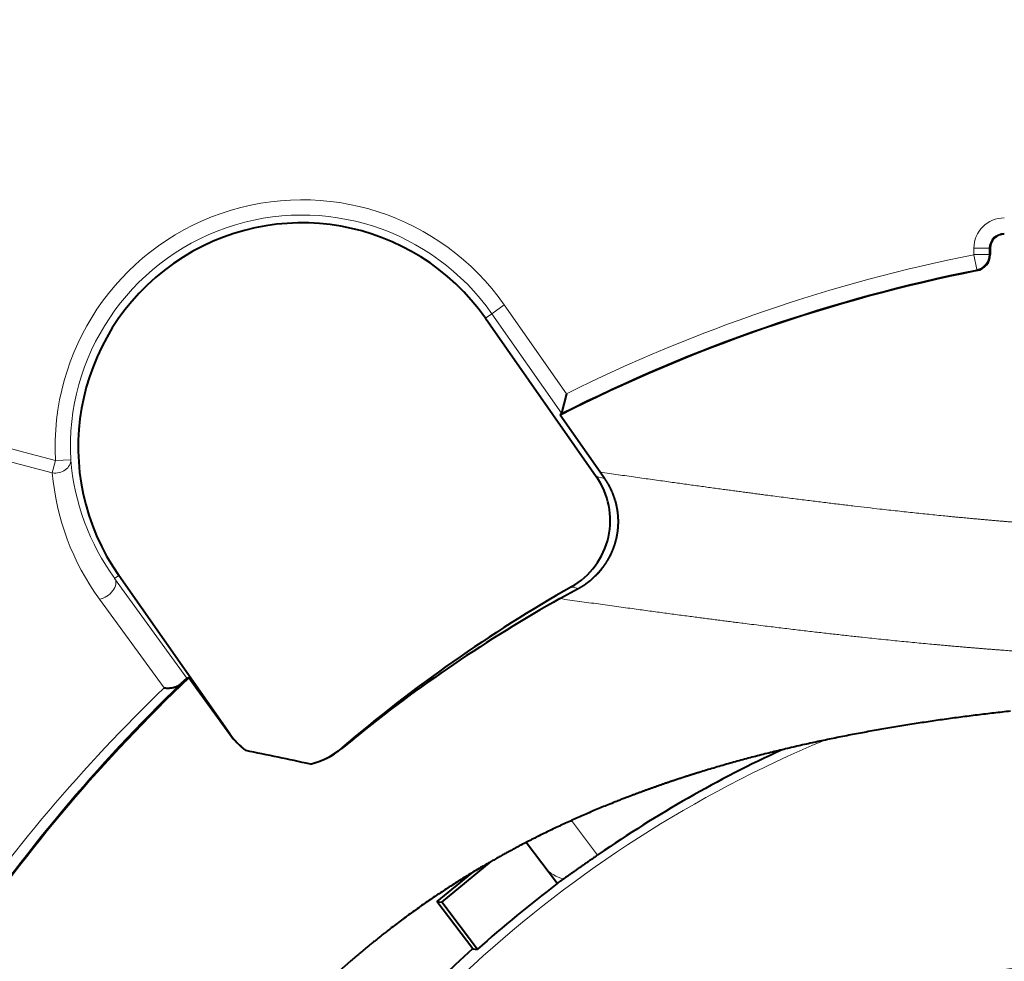
# Model space of a CAD drawing. Extents: x 0 to 1094, y 0 to 594.
# Drawn here: x 445 to 464, y 316 to 334 of the extents above; entities that cross this region are included whole.
import ezdxf

# ---------------------------------------------------------------- set-up
doc = ezdxf.new("R2010")
doc.units = 0
doc.layers.get('0').update_dxf_attribs({"lineweight": 13})

# ---------------------------------------------------------------- blocks, each defined once
blk = doc.blocks.new('BLOCK9785')
at = {"color": 7, "lineweight": 13, "ltscale": 0.0075}
for p, q in [((-6.241, 14.281), (-6.299, 14.575)), ((-5.997, 14.7), (-6.297, 14.7)), ((-5.997, 14.578), (-6.297, 14.578))]:
    blk.add_line(p, q, dxfattribs=at)
at = {"color": 7, "lineweight": 13, "ltscale": 0.003058}
for p, q in [((-6.297, 14.578), (-6.297, 14.7)), ((-5.997, 14.578), (-5.997, 14.7))]:
    blk.add_line(p, q, dxfattribs=at)
at = {"color": 7, "lineweight": 13, "ltscale": 0.0005}
blk.add_line((-5.977, 14.7), (-5.997, 14.7), dxfattribs=at)
at = {"color": 7, "lineweight": 13, "ltscale": 0.000497}
blk.add_line((-5.978, 14.578), (-5.997, 14.578), dxfattribs=at)
at = {"color": 7, "lineweight": 40, "ltscale": 0.003058}
blk.add_line((-5.977, 14.7), (-5.978, 14.578), dxfattribs=at)
at = {"color": 7, "lineweight": 13, "ltscale": 0.000493}
blk.add_line((-6.237, 14.262), (-6.241, 14.281), dxfattribs=at)
at = {"color": 7, "lineweight": 13, "ltscale": 0.007499}
for p, q in [((-15.772, 13.415), (-15.526, 13.587)), ((-24.047, 10.547), (-24.346, 10.531))]:
    blk.add_line(p, q, dxfattribs=at)
at = {"color": 7, "lineweight": 13, "ltscale": 0.053193}
blk.add_line((-15.526, 13.587), (-14.305, 11.845), dxfattribs=at)
at = {"color": 7, "lineweight": 13, "ltscale": 0.003842}
blk.add_line((-15.898, 13.327), (-15.772, 13.415), dxfattribs=at)
at = {"color": 7, "lineweight": 13, "ltscale": 0.059662}
blk.add_line((-15.772, 13.415), (-14.402, 11.461), dxfattribs=at)
at = {"color": 7, "lineweight": 40, "ltscale": 0.094913}
for p, q in [((-15.898, 13.327), (-13.718, 10.219)), ((-20.922, 5.165), (-23.102, 8.273))]:
    blk.add_line(p, q, dxfattribs=at)
at = {"color": 7, "lineweight": 40, "ltscale": 0.009903}
blk.add_line((-14.305, 11.845), (-14.402, 11.461), dxfattribs=at)
at = {"color": 7, "lineweight": 40, "ltscale": 0.00119}
blk.add_line((-14.402, 11.461), (-14.429, 11.422), dxfattribs=at)
at = {"color": 7, "lineweight": 40, "ltscale": 0.034216}
blk.add_line((-13.641, 10.303), (-14.429, 11.422), dxfattribs=at)
at = {"color": 7, "lineweight": 13, "ltscale": 0.006233}
blk.add_line((-24.409, 10.29), (-24.346, 10.531), dxfattribs=at)
at = {"color": 7, "lineweight": 40, "ltscale": 0.00371}
blk.add_line((-13.555, 10.182), (-13.641, 10.303), dxfattribs=at)
at = {"color": 7, "lineweight": 13, "ltscale": 0.004157}
blk.add_line((-13.555, 10.182), (-13.718, 10.219), dxfattribs=at)
at = {"color": 7, "lineweight": 13, "ltscale": 0.002485}
blk.add_line((-23.102, 8.273), (-23.184, 8.216), dxfattribs=at)
at = {"color": 7, "lineweight": 13, "ltscale": 0.060485}
blk.add_line((-23.184, 8.216), (-21.765, 6.256), dxfattribs=at)
at = {"color": 7, "lineweight": 40, "ltscale": 0.010298}
blk.add_line((-14.432, 7.819), (-14.072, 8.019), dxfattribs=at)
at = {"color": 7, "lineweight": 13, "ltscale": 0.003445}
blk.add_line((-14.072, 8.019), (-14.206, 8.053), dxfattribs=at)
at = {"color": 7, "lineweight": 13, "ltscale": 0.053943}
blk.add_line((-23.483, 7.81), (-22.21, 6.068), dxfattribs=at)
at = {"color": 7, "lineweight": 40, "ltscale": 0.003952}
blk.add_line((-21.765, 6.256), (-21.882, 6.15), dxfattribs=at)
at = {"color": 7, "lineweight": 40, "ltscale": 0.001089}
blk.add_line((-21.765, 6.256), (-21.723, 6.268), dxfattribs=at)
at = {"color": 7, "lineweight": 40, "ltscale": 0.006968}
blk.add_line((-21.723, 6.268), (-21.56, 6.042), dxfattribs=at)
at = {"color": 7, "lineweight": 40, "ltscale": 0.027225}
blk.add_line((-21.56, 6.042), (-20.923, 5.158), dxfattribs=at)
at = {"color": 7, "lineweight": 13, "ltscale": 0.000174}
blk.add_line((-20.923, 5.158), (-20.922, 5.165), dxfattribs=at)
at = {"color": 7, "lineweight": 40, "ltscale": 0.00735}
blk.add_line((-18.493, 5.062), (-18.721, 4.875), dxfattribs=at)
at = {"color": 7, "lineweight": 13, "ltscale": 0.000289}
blk.add_line((-18.721, 4.875), (-18.719, 4.887), dxfattribs=at)
at = {"color": 7, "lineweight": 13, "ltscale": 0.02128}
blk.add_line((-13.693, 2.782), (-14.205, 3.462), dxfattribs=at)
at = {"color": 7, "lineweight": 40, "ltscale": 0.025368}
blk.add_line((-14.484, 2.221), (-15.095, 3.032), dxfattribs=at)
at = {"color": 7, "lineweight": 40, "ltscale": 0.031402}
blk.add_line((-16.754, 1.86), (-15.784, 2.657), dxfattribs=at)
at = {"color": 7, "lineweight": 40, "ltscale": 0.021903}
blk.add_line((-16.173, 2.428), (-16.851, 1.872), dxfattribs=at)
at = {"color": 7, "lineweight": 40, "ltscale": 0.029167}
blk.add_line((-16.148, 0.94), (-16.851, 1.872), dxfattribs=at)
at = {"color": 7, "lineweight": 40, "ltscale": 0.002419}
blk.add_line((-16.851, 1.872), (-16.754, 1.86), dxfattribs=at)
at = {"color": 7, "lineweight": 40, "ltscale": 0.029094}
blk.add_line((-16.054, 0.931), (-16.754, 1.86), dxfattribs=at)
at = {"color": 7, "lineweight": 40, "ltscale": 0.002369}
blk.add_line((-16.148, 0.94), (-16.054, 0.931), dxfattribs=at)
at = {"color": 7, "lineweight": 40}
for centre, radius, start, end in [((0, 0), 54.484, 99.9765, 449.5032), ((0, 0), 54.016, 99.4488, 450.0321), ((0, 0), 54, 99.7667, 450.0417), ((-19.5, 10.8), 4.4, 35.0473, 215.0473), ((-5.7, 14.7), 0.278, 90.0179, 179.9539), ((-6.3, 14.578), 0.323, 281.2932, 359.9543), ((0, -16.97), 31.849, 101.2932, 116.9393), ((-14.945, 9.357), 1.5, 299.5496, 35.0524), ((0, -17), 28.8, 119.5547, 130.5399), ((-0.451, -17.14), 28.609, 119.2555, 129.0984), ((0.356, -17.002), 32.077, 133.4953, 145.8602), ((-19.708, 6.035), 1.499, 215.8097, 233.1884), ((-19.694, 6.027), 1.5, 215.0473, 232.5763), ((-19.694, 6.027), 1.5, 283.7361, 310.5412), ((-19.676, 6.03), 1.499, 283.0285, 309.613), ((0, -17), 24.059, 114.7381, 124.6178), ((-42.451, -102.479), 109.515, 77.81621, 78.49369), ((0, -17), 24.068, 127, 131.8388), ((0, -17), 24.138, 131.9911, 408.0089), ((-6.609, -12.982), 18.158, 131.1186, 146.1045)]:
    blk.add_arc(centre, radius, start, end, dxfattribs=at)
at = {"color": 7, "lineweight": 13}
for centre, radius, start, end in [((-1.853, 96.181), 88.555, 244.5999, 255.28529), ((-1.812, 96.177), 88.811, 244.57501, 255.2592), ((-19.5, 10.8), 4.854, 35.0473, 183.1788), ((-19.5, 10.8), 4.554, 35.0473, 183.1788), ((-5.7, 14.7), 0.597, 90, 180), ((-5.7, 14.7), 0.297, 90, 180), ((0, -17), 32.197, 101.2828, 116.3771), ((-6.3, 14.578), 0.00261, 281.283, 360), ((-6.3, 14.578), 0.303, 281.2828, 360), ((0, -17), 31.897, 101.2828, 116.8398), ((-19.454, 10.922), 4.608, 184.6655, 215.9634), ((-19.533, 10.698), 4.893, 184.7909, 216.1757), ((0.179, -17.234), 32.314, 133.8559, 145.6133), ((0.414, -17.02), 32.155, 133.8994, 146.1295), ((0, -17), 23.896, 112.7546, 152.1651), ((-14.225, 2.943), 0.642, 217.9349, 258.0225)]:
    blk.add_arc(centre, radius, start, end, dxfattribs=at)
for centre, major_axis, ratio, start_param, end_param in [((-24.346, 10.531), (0.299, 0.024), 0.815847, 4.434802, 6.253), ((-23.429, 8.044), (0.243, 0.176), 0.659407, 4.064908, 6.259969), ((-0.698, -6.124), (-20.856, -1.338), 0.3414, 4.690482, 6.058533)]:
    blk.add_ellipse(centre, major_axis=major_axis, ratio=ratio, start_param=start_param, end_param=end_param, dxfattribs=at)
for points, knots in [([(-5.073, 9.287), (-5.829, 9.343), (-6.662, 9.417), (-7.605, 9.511), (-9.176, 9.691), (-11.301, 9.975), (-12.005, 10.072), (-12.781, 10.181), (-13.641, 10.303)], [0, 0, 0, 0, 0, 0, 49.916428, 49.916428, 49.916428, 71.512133, 71.512133, 71.512133, 71.512133, 71.512133, 71.512133]), ([(-5.222, 6.769), (-6.027, 6.825), (-6.916, 6.897), (-7.925, 6.992), (-9.61, 7.175), (-11.902, 7.472), (-12.662, 7.573), (-13.502, 7.69), (-14.432, 7.819)], [0, 0, 0, 0, 0, 0, 51.763193, 51.763193, 51.763193, 74.204205, 74.204205, 74.204205, 74.204205, 74.204205, 74.204205])]:
    blk.add_open_spline(points, degree=5, knots=knots, dxfattribs=at)
at = {"color": 7, "lineweight": 40}
for points, knots in [([(-14.072, 8.019), (-13.956, 8.082), (-13.843, 8.16), (-13.735, 8.254), (-13.598, 8.398), (-13.474, 8.605), (-13.45, 8.65), (-13.402, 8.748), (-13.359, 8.863), (-13.339, 8.927), (-13.305, 9.064), (-13.286, 9.215), (-13.282, 9.292), (-13.285, 9.445), (-13.304, 9.582), (-13.317, 9.646), (-13.361, 9.817), (-13.42, 9.958), (-13.463, 10.04), (-13.508, 10.114), (-13.555, 10.182)], [0, 0, 0, 0, 0, 0, 3.07641, 3.07641, 3.07641, 3.856561, 3.856561, 3.856561, 4.653781, 4.653781, 4.653781, 5.492233, 5.492233, 5.492233, 6.322012, 6.322012, 6.322012, 7.878392, 7.878392, 7.878392, 7.878392, 7.878392, 7.878392]), ([(-22.21, 6.068), (-22.163, 6.061), (-22.114, 6.06), (-22.065, 6.065), (-21.996, 6.08), (-21.933, 6.112), (-21.915, 6.123), (-21.898, 6.136), (-21.882, 6.15)], [0, 0, 0, 0, 0, 0, 0.3994548, 0.3994548, 0.3994548, 0.5725191, 0.5725191, 0.5725191, 0.5725191, 0.5725191, 0.5725191]), ([(-11.695, 4.407), (-11.846, 4.36), (-11.997, 4.312), (-12.146, 4.263), (-12.592, 4.113), (-13.034, 3.951), (-13.327, 3.838), (-14.337, 3.425), (-15.314, 2.945), (-15.996, 2.564), (-16.924, 1.976), (-17.811, 1.308), (-18.061, 1.111), (-18.307, 0.907), (-18.55, 0.696)], [0, 0, 0, 0, 0, 0, 1.595909, 1.595909, 1.595909, 4.773932, 4.773932, 4.773932, 12.725297, 12.725297, 12.725297, 15.920202, 15.920202, 15.920202, 15.920202, 15.920202, 15.920202]), ([(-13.668, 2.8), (-13.839, 2.681), (-14.01, 2.562), (-14.176, 2.444), (-14.363, 2.31), (-14.46, 2.244), (-14.479, 2.232), (-14.489, 2.227), (-14.49, 2.228)], [0, 0, 0, 0, 0, 0, 1.80776, 1.80776, 1.80776, 2.468918, 2.468918, 2.468918, 2.468918, 2.468918, 2.468918])]:
    blk.add_open_spline(points, degree=5, knots=knots, dxfattribs=at)
blk.add_open_spline([(-5.577, 5.609), (-6.854, 5.47), (-8.108, 5.287), (-9.335, 5.056), (-10.533, 4.766), (-11.695, 4.407)], degree=5, dxfattribs=at)

msp = doc.modelspace()

# ---------------------------------------------------------------- block references
at = {"lineweight": 0}
msp.add_blockref('BLOCK9785', (470, 315), dxfattribs=at)

doc.saveas('drawing.dxf')
